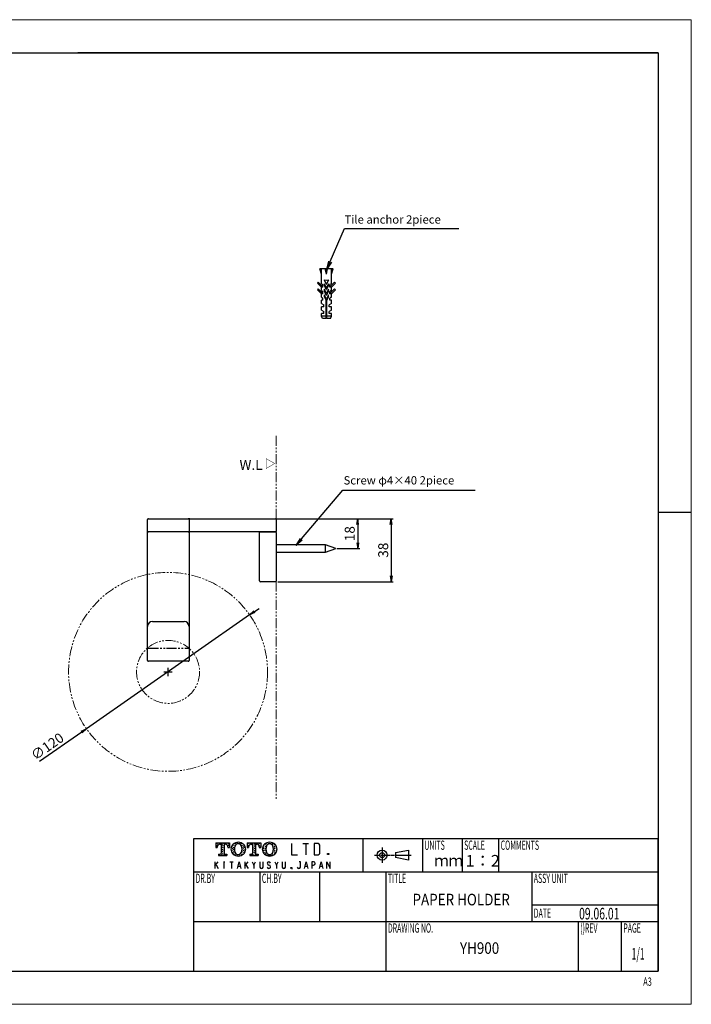
# Model space of a CAD drawing. Extents: x 5327 to 6167, y 746 to 1340.
# Drawn here: x 5762 to 6167, y 746 to 1340 of the extents above; entities that cross this region are included whole.
import ezdxf
from ezdxf.enums import TextEntityAlignment as Align

# ---------------------------------------------------------------- set-up
doc = ezdxf.new("R2010")
doc.units = 0
doc.header["$MEASUREMENT"] = 0
for name, pattern in [('AI9-LType1', [5.49998, 3, -0.499996, 0.499996, -0.499996, 0.499996, -0.499996]), ('CENTER', [2, 1.25, -0.25, 0.25, -0.25]), ('HIDDEN', [0.375, 0.25, -0.125]), ('PHANTOM', [2.5, 1.25, -0.25, 0.25, -0.25, 0.25, -0.25])]:
    doc.linetypes.add(name, pattern=pattern)
doc.layers.get('0').update_dxf_attribs({"linetype": 'CONTINUOUS'})
doc.layers.get('Defpoints').update_dxf_attribs({"linetype": 'CONTINUOUS'})
doc.layers.add('DRAW1', color=7, linetype='CONTINUOUS')
doc.layers.add('PIC01', color=7, linetype='CONTINUOUS')
for name, color, linetype, lineweight in [('HIDDEN', 150, 'HIDDEN', 9), ('二点鎖線', 84, 'PHANTOM', 20), ('実線中', 7, 'CONTINUOUS', 35), ('寸法注記', 6, 'CONTINUOUS', 25)]:
    doc.layers.add(name, color=color, linetype=linetype, lineweight=lineweight)
doc.layers.add('ビューポート', color=6, linetype='CONTINUOUS', plot=False)
doc.styles.add('BIGFONT', font='txt', dxfattribs={"width": 0.840336, "bigfont": 'bigfont'})
doc.styles.get("Standard").update_dxf_attribs({"font": 'simplex.shx', "bigfont": 'bigfont.shx'})
doc.dimstyles.new('ISO-25', dxfattribs={"dimtxt": 2.5, "dimasz": 2.5, "dimexe": 1.25, "dimexo": 0.625, "dimgap": 1, "dimtad": 1, "dimdec": 1, "dimdsep": 46, "dimtxsty": 'BIGFONT', "dimblk": 'OPEN', "dimcen": 2.5, "dimclrd": 1, "dimclre": 1, "dimclrt": 3, "dimadec": 0, "dimazin": 0, "dimtfac": 1, "dimtdec": 1, "dimtmove": 0, "dimatfit": 0, "dimldrblk": 'OPEN', "dimfxl": 0, "dimarcsym": 0})
doc.dimstyles.new('ISO-25\u30002.5', dxfattribs={"dimtxt": 2.5, "dimasz": 3.5, "dimexe": 1.25, "dimexo": 0.625, "dimgap": 1, "dimtad": 1, "dimdec": 1, "dimdsep": 46, "dimtxsty": 'BIGFONT', "dimblk": 'OPEN', "dimcen": 2.5, "dimclrd": 1, "dimclre": 1, "dimclrt": 3, "dimadec": 0, "dimazin": 0, "dimtfac": 1, "dimtdec": 1, "dimtmove": 0, "dimatfit": 0, "dimldrblk": 'OPEN', "dimfxl": 0, "dimarcsym": 0})

# ---------------------------------------------------------------- blocks, each defined once
blk = doc.blocks.new('_Open')
at = {"color": 0, "lineweight": -2}
for p, q in [((-1, 0.17), (0, 0)), ((-1, -0.17), (0, 0)), ((0, 0), (-1, 0))]:
    blk.add_line(p, q, dxfattribs=at)
blk = doc.blocks.new('*D174')
at = {"layer": 'Defpoints', "color": 0, "lineweight": 9, "ltscale": 0.1}
for p in [(5900.34, 981.01), (5801.92, 912.35)]:
    blk.add_point(p, dxfattribs=at)
at = {"layer": '寸法注記', "color": 1, "lineweight": -2, "ltscale": 0.1}
for p, q in [((5900.34, 981.01), (5801.92, 912.35)), ((5903.21, 983.01), (5906.08, 985.01)), ((5799.05, 910.35), (5773.67, 892.65))]:
    blk.add_line(p, q, dxfattribs=at)
at = {"layer": '寸法注記', "color": 1, "lineweight": -2, "ltscale": 0.1, "xscale": 3.5, "yscale": 3.5, "zscale": 3.5}
for p, rotation in [((5900.34, 981.01), 214.898061374163), ((5801.92, 912.35), 34.89806137416303)]:
    blk.add_blockref('_Open', p, dxfattribs=dict(at, rotation=rotation))
at = {"layer": '寸法注記', "color": 3, "lineweight": 9, "ltscale": 0.1, "insert": (5778.75, 901.07), "char_height": 6, "attachment_point": 5, "rotation": 34.89806, "style": 'BIGFONT'}
blk.add_mtext('∅120', dxfattribs=at)
blk = doc.blocks.new('*D175')
at = {"layer": 'Defpoints', "color": 0, "lineweight": 9, "ltscale": 0.1}
for p in [(5916.61, 1039.08), (5916.61, 1001.09), (5985.66, 1001.09)]:
    blk.add_point(p, dxfattribs=at)
at = {"layer": '寸法注記', "color": 1, "lineweight": -2, "ltscale": 0.1}
for p, q in [((5917.24, 1039.08), (5986.91, 1039.08)), ((5985.66, 1035.58), (5985.66, 1004.59)), ((5917.24, 1001.09), (5986.91, 1001.09))]:
    blk.add_line(p, q, dxfattribs=at)
at = {"layer": '寸法注記', "color": 1, "lineweight": -2, "ltscale": 0.1, "xscale": 3.5, "yscale": 3.5, "zscale": 3.5}
for p, rotation in [((5985.66, 1039.08), 90), ((5985.66, 1001.09), 270)]:
    blk.add_blockref('_Open', p, dxfattribs=dict(at, rotation=rotation))
at = {"layer": '寸法注記', "color": 3, "lineweight": 9, "ltscale": 0.1, "insert": (5981.66, 1020.08), "char_height": 6, "attachment_point": 5, "rotation": 90, "style": 'BIGFONT'}
blk.add_mtext('38', dxfattribs=at)
blk = doc.blocks.new('*D176')
at = {"layer": 'Defpoints', "color": 0, "lineweight": 9, "ltscale": 0.1}
for p in [(5915.99, 1039.08), (5952.29, 1021.08), (5965.49, 1021.08)]:
    blk.add_point(p, dxfattribs=at)
at = {"layer": '寸法注記', "color": 1, "lineweight": -2, "ltscale": 0.1}
for p, q in [((5916.61, 1039.08), (5966.74, 1039.08)), ((5965.49, 1035.58), (5965.49, 1024.58)), ((5952.91, 1021.08), (5966.74, 1021.08))]:
    blk.add_line(p, q, dxfattribs=at)
at = {"layer": '寸法注記', "color": 1, "lineweight": -2, "ltscale": 0.1, "xscale": 3.5, "yscale": 3.5, "zscale": 3.5}
for p, rotation in [((5965.49, 1039.08), 90), ((5965.49, 1021.08), 270)]:
    blk.add_blockref('_Open', p, dxfattribs=dict(at, rotation=rotation))
at = {"layer": '寸法注記', "color": 3, "lineweight": 9, "ltscale": 0.1, "insert": (5961.49, 1030.08), "char_height": 6, "attachment_point": 5, "rotation": 90, "style": 'BIGFONT'}
blk.add_mtext('18', dxfattribs=at)

msp = doc.modelspace()

# ---------------------------------------------------------------- linework, layer by layer
at = {"linetype": 'AI9-LType1', "lineweight": 9, "ltscale": 2}
msp.add_line((5916.3, 1089.08), (5916.28, 869.64), dxfattribs=at)
for p, q in [((5838.79, 1031.58), (5838.79, 1038.58)), ((5839.29, 1039.08), (5841.79, 1039.08)), ((5841.79, 1039.08), (5863.29, 1039.08)), ((5863.79, 1038.58), (5863.79, 1031.58)), ((5864.29, 1039.08), (5915.99, 1039.08)), ((5916.29, 1038.78), (5916.29, 1038.58)), ((5916.29, 1038.58), (5916.29, 1031.59)), ((5838.79, 1026.08), (5838.79, 1031.58)), ((5841.79, 1031.08), (5839.29, 1031.08)), ((5863.29, 1031.08), (5841.79, 1031.08)), ((5863.79, 1031.58), (5863.79, 1026.08)), ((5915.99, 1031.09), (5864.29, 1031.26)), ((5906.29, 1004.09), (5906.29, 1030.79)), ((5906.59, 1031.09), (5906.79, 1031.09)), ((5906.79, 1031.09), (5915.99, 1031.09)), ((5907.49, 1031.09), (5908.29, 1031.09)), ((5908.29, 1031.09), (5909.11, 1031.09)), ((5916.29, 1031.59), (5916.29, 1031.39)), ((5916.29, 1030.79), (5916.29, 1031.39)), ((5916.29, 1030.79), (5916.29, 1004.09)), ((5838.79, 966.08), (5838.79, 1026.08)), ((5863.79, 1026.08), (5863.79, 966.08)), ((5946.11, 1023.33), (5916.29, 1023.33)), ((5946.11, 1018.83), (5946.11, 1023.33)), ((5952.29, 1021.08), (5946.11, 1023.33)), ((5916.29, 1018.83), (5946.11, 1018.83)), ((5946.11, 1018.83), (5952.29, 1021.08)), ((5906.29, 1001.59), (5906.29, 1004.09)), ((5916.29, 1004.09), (5916.29, 1001.39)), ((5915.99, 1001.09), (5906.79, 1001.09)), ((5911.12, 1001.09), (5906.93, 1001.09)), ((5915.99, 1001.09), (5911.12, 1001.09)), ((5916.29, 1003.38), (5916.29, 1003.09)), ((5916.29, 1003.38), (5916.29, 1001.39)), ((5916.29, 1003.38), (5916.29, 1002.29)), ((5916.29, 1003.09), (5916.29, 1002.29)), ((5841.79, 977.08), (5860.79, 977.08)), ((5838.79, 966.08), (5838.79, 974.08)), ((5863.79, 974.08), (5863.79, 966.08)), ((5838.79, 960.58), (5838.79, 966.08)), ((5838.79, 953.58), (5838.79, 966.08)), ((5863.79, 966.08), (5863.79, 960.58)), ((5863.79, 966.08), (5863.79, 953.58)), ((5838.79, 953.58), (5838.79, 960.58)), ((5863.79, 960.58), (5863.79, 953.58)), ((5863.29, 953.08), (5839.29, 953.08)), ((5841.79, 953.08), (5839.29, 953.08)), ((5863.29, 953.08), (5841.79, 953.08)), ((5848.63, 946.68), (5853.63, 946.68)), ((5851.13, 944.18), (5851.13, 949.18))]:
    msp.add_line(p, q)
at = {"linetype": 'AI9-LType1', "ltscale": 2}
msp.add_line((5839.29, 961.08), (5863.29, 961.08), dxfattribs=at)
for centre, radius, start, end in [((5839.29, 1038.58), 0.5, 90, 180), ((5863.29, 1038.58), 0.5, 0, 90), ((5864.29, 1038.58), 0.5, 90, 180), ((5915.99, 1038.78), 0.3, 0, 90), ((5839.29, 1031.58), 0.5, 180, 270), ((5863.29, 1031.58), 0.5, 270, 0), ((5864.29, 1031.76), 0.5, 180, 269.80356), ((5906.59, 1030.79), 0.3, 90, 180), ((5908.99, 1030.81), 0.3, 66.92694, 89.80356), ((5915.99, 1031.39), 0.3, 269.80356, 0), ((5915.99, 1030.79), 0.3, 0, 90), ((5906.79, 1001.59), 0.5, 180, 270), ((5915.99, 1001.39), 0.3, 270, 0), ((5841.79, 974.08), 3, 90, 180), ((5860.79, 974.08), 3, 0, 90), ((5839.29, 960.58), 0.5, 90, 180), ((5863.29, 960.58), 0.5, 0, 90), ((5839.29, 953.58), 0.5, 180, 270), ((5839.29, 953.58), 0.5, 180, 270), ((5863.29, 953.58), 0.5, 270, 0), ((5863.29, 953.58), 0.5, 270, 0)]:
    msp.add_arc(centre, radius, start, end)
at = {"layer": 'DRAW1', "color": 0, "linetype": 'Continuous'}
for p, q in [((5376.7, 1320.13), (6146.7, 1320.13)), ((6146.7, 1320.13), (5796.7, 1320.13)), ((6146.7, 1320.13), (6146.7, 766.13)), ((6146.7, 1043.13), (6166.7, 1043.13)), ((5866.7, 846.13), (6146.7, 846.13)), ((5866.7, 766.13), (5866.7, 846.13)), ((5866.7, 766.13), (5866.7, 846.13)), ((5879.87, 843.62), (5879.87, 840.82)), ((5879.87, 843.62), (5888.17, 843.62)), ((5880.6, 843.03), (5881.19, 843.62)), ((5881.92, 843), (5882.53, 843.62)), ((5883.24, 842.98), (5883.88, 843.62)), ((5884.56, 842.95), (5885.23, 843.62)), ((5885.88, 842.92), (5886.58, 843.62)), ((5887.2, 842.9), (5887.92, 843.62)), ((5888.17, 843.62), (5888.17, 840.82)), ((5891.16, 842.82), (5891.97, 843.62)), ((5892.48, 842.79), (5893.29, 843.6)), ((5893.94, 842.9), (5894.61, 843.57)), ((5898.79, 843.62), (5898.79, 840.82)), ((5898.79, 843.62), (5907.09, 843.62)), ((5907.09, 843.62), (5907.09, 840.82)), ((5912.25, 843.7), (5912.46, 843.92)), ((5913.57, 843.68), (5913.64, 843.74)), ((5968.7, 826.13), (5968.7, 846.13)), ((6004.7, 826.13), (6004.7, 846.13)), ((6028.7, 826.13), (6028.7, 846.13)), ((6050.7, 826.13), (6050.7, 846.13)), ((6146.7, 766.13), (6146.7, 846.13)), ((5879.87, 842.3), (5880.11, 842.55)), ((5879.87, 840.96), (5880.14, 841.23)), ((5879.87, 840.82), (5880.81, 840.82)), ((5880.62, 841.71), (5881.43, 842.52)), ((5880.81, 841.12), (5880.81, 840.82)), ((5882.37, 842.68), (5883.08, 842.68)), ((5883.08, 842.68), (5883.08, 837.34)), ((5883.26, 841.66), (5884.07, 842.47)), ((5883.29, 840.34), (5884.1, 841.14)), ((5883.32, 839.02), (5884.13, 839.82)), ((5883.35, 837.7), (5884.15, 838.5)), ((5884.58, 841.63), (5884.96, 842.01)), ((5884.61, 840.31), (5884.96, 840.66)), ((5884.64, 838.99), (5884.96, 839.31)), ((5884.67, 837.67), (5884.96, 837.96)), ((5884.96, 842.68), (5884.96, 837.34)), ((5884.96, 842.68), (5885.67, 842.68)), ((5886.65, 842.35), (5886.71, 842.41)), ((5887.22, 841.58), (5888.03, 842.38)), ((5887.23, 841.12), (5887.23, 840.82)), ((5887.23, 840.82), (5888.17, 840.82)), ((5887.82, 840.82), (5888.06, 841.06)), ((5889.02, 839.33), (5889.41, 839.72)), ((5889.18, 840.83), (5889.38, 841.04)), ((5889.28, 838.24), (5889.43, 838.4)), ((5889.86, 841.52), (5890.67, 842.33)), ((5889.89, 840.2), (5890.7, 841.01)), ((5889.92, 838.88), (5890.73, 839.69)), ((5889.95, 837.56), (5890.75, 838.37)), ((5891.18, 841.5), (5891.99, 842.3)), ((5891.21, 840.18), (5891.24, 840.2)), ((5891.24, 838.86), (5891.27, 838.88)), ((5891.27, 837.53), (5891.57, 837.84)), ((5895.12, 842.73), (5895.72, 843.34)), ((5895.23, 837.45), (5896.03, 838.26)), ((5895.37, 841.64), (5895.95, 842.22)), ((5895.69, 840.61), (5895.98, 840.9)), ((5895.73, 839.3), (5896.01, 839.58)), ((5896.44, 842.71), (5896.51, 842.78)), ((5896.47, 841.39), (5897.17, 842.1)), ((5896.49, 840.07), (5897.3, 840.88)), ((5896.52, 838.75), (5897.33, 839.56)), ((5896.55, 837.43), (5897.35, 838.24)), ((5897.81, 840.04), (5897.94, 840.17)), ((5898.79, 840.82), (5899.73, 840.82)), ((5899.08, 842.65), (5899.89, 843.46)), ((5899.11, 841.33), (5899.91, 842.14)), ((5899.73, 841.12), (5899.73, 840.82)), ((5900.4, 842.63), (5901.21, 843.43)), ((5901.29, 842.68), (5902, 842.68)), ((5901.8, 842.68), (5902.53, 843.41)), ((5902, 842.68), (5902, 837.34)), ((5902, 841.53), (5902.55, 842.09)), ((5902, 840.19), (5902.58, 840.77)), ((5902, 838.84), (5902.61, 839.45)), ((5902, 837.49), (5902.63, 838.13)), ((5903.04, 842.57), (5903.85, 843.38)), ((5903.07, 841.25), (5903.87, 842.06)), ((5903.09, 839.93), (5903.88, 840.72)), ((5903.12, 838.61), (5903.88, 839.37)), ((5903.15, 837.29), (5903.88, 838.03)), ((5903.88, 842.68), (5903.88, 837.34)), ((5903.88, 842.68), (5904.59, 842.68)), ((5904.49, 842.68), (5905.17, 843.35)), ((5905.68, 842.52), (5906.49, 843.33)), ((5906.09, 841.59), (5906.51, 842.01)), ((5906.15, 841.12), (5906.15, 840.82)), ((5906.15, 840.82), (5907.09, 840.82)), ((5907, 842.49), (5907.09, 842.58)), ((5907.03, 841.17), (5907.09, 841.24)), ((5908.35, 841.14), (5909.15, 841.95)), ((5908.37, 839.82), (5909.18, 840.63)), ((5908.4, 838.5), (5909.21, 839.31)), ((5908.65, 837.41), (5909.24, 837.99)), ((5909.64, 842.44), (5910.45, 843.25)), ((5909.67, 841.12), (5910.47, 841.93)), ((5909.69, 839.8), (5910.16, 840.27)), ((5909.72, 838.48), (5910.18, 838.94)), ((5909.75, 837.16), (5910.47, 837.88)), ((5910.96, 842.41), (5911.77, 843.22)), ((5912.81, 842.91), (5913.09, 843.19)), ((5913.7, 842.46), (5914.41, 843.17)), ((5914.14, 837.51), (5914.52, 837.89)), ((5914.27, 841.68), (5914.43, 841.85)), ((5914.92, 842.33), (5915.4, 842.81)), ((5914.95, 841.01), (5915.75, 841.82)), ((5914.97, 839.69), (5915.78, 840.5)), ((5915, 838.37), (5915.81, 839.18)), ((5915.03, 837.05), (5915.84, 837.86)), ((5916.27, 840.98), (5916.56, 841.28)), ((5916.29, 839.66), (5916.85, 840.22)), ((5916.32, 838.34), (5916.74, 838.76)), ((5925.61, 843.21), (5925.61, 836.21)), ((5932.39, 843.21), (5935.89, 843.21)), ((5934.14, 843.21), (5934.14, 836.21)), ((5941.03, 843.21), (5939.18, 843.21)), ((5939.18, 843.21), (5939.18, 836.21)), ((5942.68, 837.85), (5942.68, 841.57)), ((5988.2, 837.63), (5996.2, 839.13)), ((5988.2, 837.63), (5988.2, 834.63)), ((5996.2, 839.13), (5996.2, 833.13)), ((5879.44, 832.11), (5879.44, 828.11)), ((5879.44, 829.61), (5881.44, 832.11)), ((5881.52, 836.76), (5882.5, 836.76)), ((5881.52, 836.76), (5881.52, 835.82)), ((5881.52, 835.87), (5881.57, 835.92)), ((5881.52, 835.82), (5886.52, 835.82)), ((5882.05, 836.4), (5882.41, 836.76)), ((5882.82, 835.82), (5882.89, 835.89)), ((5883.37, 836.38), (5884.18, 837.18)), ((5884.16, 835.82), (5884.21, 835.86)), ((5884.56, 832.11), (5885.31, 832.11)), ((5884.69, 836.35), (5885.2, 836.86)), ((5884.94, 828.11), (5884.94, 832.11)), ((5885.51, 835.82), (5885.53, 835.84)), ((5885.54, 836.76), (5886.52, 836.76)), ((5886.01, 836.32), (5886.45, 836.76)), ((5886.52, 836.76), (5886.52, 835.82)), ((5888.44, 832.11), (5890.44, 832.11)), ((5889.44, 832.11), (5889.44, 828.11)), ((5890.41, 836.68), (5890.78, 837.05)), ((5891.29, 836.21), (5892.1, 837.02)), ((5892.61, 836.19), (5892.97, 836.55)), ((5892.94, 828.11), (5893.94, 832.11)), ((5893.31, 835.54), (5893.45, 835.68)), ((5893.93, 836.16), (5894.61, 836.84)), ((5893.94, 832.11), (5894.94, 828.11)), ((5895.25, 836.13), (5896.06, 836.94)), ((5897.44, 832.11), (5897.44, 828.11)), ((5897.44, 829.61), (5899.44, 832.11)), ((5900.44, 836.76), (5901.42, 836.76)), ((5900.44, 836.76), (5900.44, 835.82)), ((5900.44, 835.82), (5905.44, 835.82)), ((5900.53, 836.03), (5901.27, 836.76)), ((5901.85, 836), (5902.66, 836.81)), ((5901.94, 832.11), (5902.94, 830.11)), ((5902.94, 830.11), (5903.94, 832.11)), ((5903.17, 835.97), (5903.98, 836.78)), ((5904.46, 836.76), (5905.44, 836.76)), ((5904.49, 835.95), (5905.3, 836.75)), ((5905.44, 836.76), (5905.44, 835.82)), ((5906.44, 832.11), (5906.44, 828.86)), ((5908.44, 828.86), (5908.44, 832.11)), ((5910.08, 836.14), (5910.58, 836.65)), ((5911.09, 835.81), (5911.84, 836.56)), ((5912.41, 835.78), (5913.22, 836.59)), ((5913.73, 835.76), (5914.54, 836.57)), ((5915.44, 832.11), (5916.44, 830.11)), ((5916.44, 830.11), (5917.44, 832.11)), ((5919.94, 832.11), (5919.94, 828.86)), ((5921.94, 828.86), (5921.94, 832.11)), ((5925.61, 836.21), (5929.11, 836.21)), ((5930.94, 832.11), (5930.19, 832.11)), ((5930.94, 828.86), (5930.94, 832.11)), ((5933.44, 828.11), (5934.44, 832.11)), ((5934.44, 832.11), (5935.44, 828.11)), ((5938.94, 832.11), (5937.94, 832.11)), ((5937.94, 832.11), (5937.94, 828.11)), ((5939.18, 836.21), (5941.03, 836.21)), ((5942.44, 828.11), (5943.44, 832.11)), ((5943.44, 832.11), (5944.44, 828.11)), ((5946.94, 828.11), (5946.94, 832.11)), ((5946.94, 832.11), (5948.94, 828.11)), ((5947.27, 836.43), (5947.27, 837.09)), ((5947.27, 837.09), (5948.03, 837.09)), ((5948.03, 836.43), (5947.27, 836.43)), ((5948.03, 837.09), (5948.03, 836.43)), ((5948.94, 828.11), (5948.94, 832.11)), ((5996.2, 833.13), (5988.2, 834.63)), ((5866.7, 826.13), (6146.7, 826.13)), ((5880.06, 830.36), (5881.44, 828.11)), ((5894.63, 829.36), (5893.25, 829.36)), ((5898.06, 830.36), (5899.44, 828.11)), ((5902.94, 830.11), (5902.94, 828.11)), ((5906.7, 796.13), (5906.7, 826.13)), ((5916.44, 830.11), (5916.44, 828.11)), ((5925.19, 828.11), (5925.19, 828.61)), ((5925.19, 828.61), (5925.69, 828.61)), ((5925.69, 828.61), (5925.69, 827.61)), ((5935.13, 829.36), (5933.75, 829.36)), ((5937.94, 830.11), (5938.94, 830.11)), ((5942.7, 796.13), (5942.7, 826.13)), ((5944.13, 829.36), (5942.75, 829.36)), ((5982.7, 766.13), (5982.7, 826.13)), ((6070.7, 796.13), (6070.7, 826.13)), ((6070.7, 806.13), (6146.7, 806.13)), ((5866.7, 796.13), (6146.7, 796.13)), ((6098.7, 766.13), (6098.7, 796.13)), ((6124.7, 766.13), (6124.7, 796.13)), ((5376.7, 766.13), (6146.7, 766.13)), ((5796.7, 766.13), (6146.7, 766.13))]:
    msp.add_line(p, q, dxfattribs=at)
at = {"layer": 'DRAW1', "color": 0, "linetype": 'CENTER'}
for p, q in [((5980.2, 840.73), (5980.2, 831.53)), ((5975.6, 836.13), (5997.8, 836.13))]:
    msp.add_line(p, q, dxfattribs=at)
at = {"layer": 'DRAW1', "color": 0, "linetype": 'Continuous'}
for radius in [3, 1.5]:
    msp.add_circle((5980.2, 836.13), radius, dxfattribs=at)
for centre, radius, start, end in [((5893.54, 839.12), 4.8, 90.71109, 131.57721), ((5893.42, 839.12), 4.8, 48.42333, 89.28891), ((5912.46, 839.12), 4.8, 90.71109, 131.57667), ((5912.34, 839.12), 4.8, 48.42279, 89.28819), ((5882.37, 841.12), 1.56, 90, 179.99972), ((5885.67, 841.12), 1.56, 0, 90), ((5893.01, 839.72), 4, 131.29673, 228.7032), ((5896.41, 839.72), 5.2, 159.23616, 200.76369), ((5893.6, 840.78), 2.2, 93.25242, 159.23633), ((5893.6, 838.66), 2.2, 200.76348, 266.74757), ((5893.36, 840.78), 2.2, 20.76367, 86.74599), ((5893.36, 838.66), 2.2, 273.25402, 339.23652), ((5890.55, 839.72), 5.2, 339.23655, 20.76361), ((5893.95, 839.72), 4, 311.2968, 48.70327), ((5901.29, 841.12), 1.56, 90, 179.99972), ((5904.59, 841.12), 1.56, 0, 90), ((5911.93, 839.72), 4, 131.29673, 228.7032), ((5915.33, 839.72), 5.2, 159.23639, 200.76345), ((5912.52, 840.78), 2.2, 93.25401, 159.23633), ((5912.52, 838.66), 2.2, 200.76348, 266.74598), ((5912.28, 840.78), 2.2, 20.76367, 86.74758), ((5912.28, 838.66), 2.2, 273.25243, 339.23652), ((5909.47, 839.72), 5.2, 339.23631, 20.76384), ((5912.87, 839.72), 4, 311.2968, 48.70327), ((5941.17, 841.71), 1.51, 354.96621, 95.03379), ((5941.17, 837.72), 1.51, 264.96621, 5.03379), ((5882.5, 837.34), 0.58, 270, 0), ((5885.54, 837.34), 0.58, 179.99925, 270), ((5893.54, 840.32), 4.8, 228.42273, 269.28891), ((5893.42, 840.32), 4.8, 270.71109, 311.57673), ((5901.42, 837.34), 0.58, 270, 0), ((5904.46, 837.34), 0.58, 179.99925, 270), ((5912.46, 840.32), 4.8, 228.42327, 269.28891), ((5911.9, 831.15), 0.966, 87.73328, 174.63764), ((5911.99, 831.14), 0.98, 13.51927, 92.7408), ((5912.34, 840.32), 4.8, 270.71109, 311.57727), ((5938.94, 831.11), 1, 270, 90), ((5907.44, 829.16), 1.04, 196.26007, 343.73993), ((5912, 831.18), 1.06, 176.63354, 266.63354), ((5912, 829.24), 1.12, 199.35669, 270.20886), ((5911.87, 829.04), 1.08, 3.8877, 86.111), ((5912.07, 828.99), 0.875, 265.26923, 8.42917), ((5920.94, 829.16), 1.04, 196.26007, 343.73993), ((5929.94, 829.16), 1.04, 196.26007, 343.73993)]:
    msp.add_arc(centre, radius, start, end, dxfattribs=at)
at = {"layer": 'HIDDEN', "linetype": 'AI9-LType1', "lineweight": 9, "ltscale": 2}
for radius in [60, 19]:
    msp.add_circle((5851.13, 946.68), radius, dxfattribs=at)
at = {"layer": 'PIC01', "color": 3, "linetype": 'Continuous'}
for p, q in [((5943.61, 1186.52), (5942.61, 1189.85)), ((5950.61, 1189.85), (5942.61, 1189.85)), ((5943.61, 1180.85), (5943.61, 1189.85)), ((5946.61, 1186.52), (5945.98, 1189.85)), ((5946.61, 1186.52), (5946.61, 1189.85)), ((5946.61, 1186.52), (5947.23, 1189.85)), ((5949.61, 1186.52), (5950.61, 1189.85)), ((5949.61, 1180.85), (5949.61, 1189.85)), ((5945.41, 1183.07), (5945.41, 1183.28)), ((5945.41, 1183.28), (5946.61, 1182.93)), ((5946.52, 1180.69), (5945.41, 1183.07)), ((5946.61, 1182.93), (5947.81, 1183.24)), ((5947.81, 1183.07), (5946.7, 1180.69)), ((5947.81, 1183.07), (5947.81, 1183.24)), ((5941.68, 1181.73), (5941.16, 1181.2)), ((5943.61, 1178.75), (5941.16, 1181.2)), ((5941.68, 1177.73), (5941.16, 1177.2)), ((5943.61, 1174.75), (5941.16, 1177.2)), ((5944.51, 1178.91), (5941.68, 1181.73)), ((5944.51, 1174.91), (5941.68, 1177.73)), ((5943.61, 1180.85), (5944.51, 1180.33)), ((5943.61, 1176.75), (5943.61, 1178.75)), ((5944.51, 1178.75), (5943.61, 1178.75)), ((5943.61, 1176.75), (5944.51, 1176.23)), ((5944.51, 1178.75), (5944.51, 1180.33)), ((5944.51, 1174.75), (5944.51, 1176.23)), ((5945.41, 1179.71), (5945.41, 1180.88)), ((5946.52, 1178.5), (5945.41, 1180.88)), ((5946.52, 1177.33), (5945.41, 1179.71)), ((5945.41, 1176.35), (5945.41, 1177.52)), ((5946.52, 1175.14), (5945.41, 1177.52)), ((5946.52, 1173.97), (5945.41, 1176.35)), ((5947.81, 1180.88), (5946.7, 1178.5)), ((5947.81, 1179.71), (5946.7, 1177.33)), ((5947.81, 1177.52), (5946.7, 1175.14)), ((5947.81, 1176.35), (5946.7, 1173.97)), ((5947.81, 1179.71), (5947.81, 1180.88)), ((5947.81, 1176.35), (5947.81, 1177.52)), ((5951.53, 1181.73), (5948.71, 1178.91)), ((5949.61, 1180.85), (5948.71, 1180.33)), ((5948.71, 1178.75), (5948.71, 1180.33)), ((5949.61, 1178.75), (5948.71, 1178.75)), ((5951.53, 1177.73), (5948.71, 1174.91)), ((5949.61, 1176.75), (5948.71, 1176.23)), ((5948.71, 1174.75), (5948.71, 1176.23)), ((5952.06, 1181.2), (5949.61, 1178.75)), ((5949.61, 1176.75), (5949.61, 1178.75)), ((5952.06, 1177.2), (5949.61, 1174.75)), ((5952.06, 1181.2), (5951.53, 1181.73)), ((5952.06, 1177.2), (5951.53, 1177.73)), ((5943.61, 1172.75), (5943.61, 1174.75)), ((5944.51, 1174.75), (5943.61, 1174.75)), ((5943.61, 1172.75), (5944.51, 1172.23)), ((5943.61, 1168.85), (5943.61, 1170.85)), ((5944.51, 1170.85), (5943.61, 1170.85)), ((5944.51, 1170.85), (5944.51, 1172.23)), ((5946.52, 1171.78), (5945.41, 1174.16)), ((5945.41, 1173), (5945.41, 1174.16)), ((5946.41, 1170.85), (5945.41, 1173)), ((5946.41, 1159.85), (5946.41, 1170.85)), ((5947.81, 1174.16), (5946.7, 1171.78)), ((5947.81, 1173), (5946.81, 1170.85)), ((5946.81, 1159.85), (5946.81, 1170.85)), ((5947.81, 1173), (5947.81, 1174.16)), ((5949.61, 1174.75), (5948.71, 1174.75)), ((5949.61, 1172.75), (5948.71, 1172.23)), ((5948.71, 1170.85), (5948.71, 1172.23)), ((5949.61, 1170.85), (5948.71, 1170.85)), ((5949.61, 1172.75), (5949.61, 1174.75)), ((5949.61, 1168.85), (5949.61, 1170.85)), ((5943.61, 1168.85), (5945.01, 1168.04)), ((5943.61, 1164.85), (5943.61, 1166.85)), ((5945.01, 1166.85), (5943.61, 1166.85)), ((5943.61, 1164.85), (5945.01, 1164.04)), ((5945.01, 1166.85), (5945.01, 1168.04)), ((5949.61, 1168.85), (5948.21, 1168.04)), ((5948.21, 1166.85), (5948.21, 1168.04)), ((5949.61, 1166.85), (5948.21, 1166.85)), ((5949.61, 1164.85), (5948.21, 1164.04)), ((5949.61, 1164.85), (5949.61, 1166.85)), ((5945.01, 1162.85), (5943.61, 1162.85)), ((5943.61, 1161.32), (5943.61, 1162.85)), ((5946.41, 1161.32), (5943.61, 1161.32)), ((5944.21, 1159.85), (5943.61, 1161.32)), ((5946.41, 1159.85), (5944.21, 1159.85)), ((5945.01, 1162.85), (5945.01, 1164.04)), ((5949.61, 1161.32), (5946.81, 1161.32)), ((5949.01, 1159.85), (5946.81, 1159.85)), ((5948.21, 1162.85), (5948.21, 1164.04)), ((5949.61, 1162.85), (5948.21, 1162.85)), ((5949.01, 1159.85), (5949.61, 1161.32)), ((5949.61, 1161.32), (5949.61, 1162.85))]:
    msp.add_line(p, q, dxfattribs=at)
for centre in [(5946.61, 1180.73), (5946.61, 1178.54), (5946.61, 1177.37), (5946.61, 1175.18), (5946.61, 1174.02), (5946.61, 1171.82)]:
    msp.add_arc(centre, 0.1, 205, 335, dxfattribs=at)
at = {"layer": 'ビューポート', "color": 1, "lineweight": 9, "ltscale": 0.1}
for p, q in [((5326.7, 1340.13), (6166.7, 1340.13)), ((6166.7, 746.13), (6166.7, 1340.13)), ((5326.7, 746.13), (6166.7, 746.13))]:
    msp.add_line(p, q, dxfattribs=at)

# ---------------------------------------------------------------- texts
at = {"insert": (5910.25, 1068.96), "char_height": 5, "width": 24.91, "attachment_point": 1, "rotation": 90}
msp.add_mtext('▽', dxfattribs=at)
at = {"ltscale": 0.1, "insert": (5894.22, 1074.56), "char_height": 6, "width": 43.181, "attachment_point": 1}
msp.add_mtext('W.L', dxfattribs=at)
at = {"layer": 'DRAW1', "color": 0, "linetype": 'Continuous'}
for s, height, width, p in [('UNITS', 5.6, 0.550595, (6005.7, 839.33)), ('SCALE', 5.6, 0.550595, (6029.7, 839.33)), ('COMMENTS', 5.6, 0.550595, (6051.7, 839.33)), ('ｍｍ', 7, 0.907895, (6011.7, 829.33)), ('DR.BY', 5.6, 0.550595, (5867.7, 819.33)), ('CH.BY', 5.6, 0.550595, (5907.7, 819.33)), ('TITLE', 5.6, 0.550595, (5983.7, 819.33)), ('ASSY UNIT', 5.6, 0.550595, (6071.7, 819.33)), ('DATE', 5.6, 0.550595, (6071.7, 798.33)), ('DRAWING NO.', 5.6, 0.550595, (5983.7, 789.33)), ('()REV', 5.6, 0.550595, (6099.7, 789.33)), ('PAGE', 5.6, 0.550595, (6125.7, 789.33)), ('A3', 5, 0.654762, (6137.7, 757.33))]:
    msp.add_text(s, height=height, dxfattribs=dict(at, width=width)).set_placement(p)
at = {"layer": 'DRAW1', "color": 0, "linetype": 'Continuous', "style": 'BIGFONT', "width": 1.026786}
msp.add_text('1：2', height=7, dxfattribs=at).set_placement((6030.56, 829.23))
at = {"layer": 'DRAW1', "color": 3, "linetype": 'Continuous', "width": 0.848214}
for s, p in [('PAPER HOLDER', (6027.92, 809.32)), ('YH900', (6039.01, 780.05))]:
    msp.add_text(s, height=7, dxfattribs=at).set_placement(p, align=Align.MIDDLE_CENTER)
at = {"layer": 'DRAW1', "color": 3, "linetype": 'Continuous'}
for s, width, p in [('09.06.01', 0.654762, (6099.02, 797.33)), ('1/1', 0.550595, (6130.66, 773.09))]:
    msp.add_text(s, height=7, dxfattribs=dict(at, width=width)).set_placement(p)
at = {"layer": '二点鎖線', "color": 3, "lineweight": 9, "ltscale": 0.1, "insert": (5957.55, 1222.1), "char_height": 5, "width": 67.2141, "attachment_point": 1}
msp.add_mtext('Tile anchor 2piece', dxfattribs=at)
at = {"layer": '寸法注記', "color": 3, "lineweight": 9, "ltscale": 0.1, "insert": (5956.98, 1064.73), "char_height": 5, "width": 83.075, "attachment_point": 1}
msp.add_mtext('Screw φ4×40 2piece', dxfattribs=at)

# ---------------------------------------------------------------- dimensions: what is measured, and where the dimension line sits
at = {"layer": '寸法注記', "lineweight": 9, "ltscale": 0.1}
for base, p1, p2, picture, middle in [((5965.49, 1021.08), (5915.99, 1039.08), (5952.29, 1021.08), '*D176', (5961.49, 1030.08)), ((5985.66, 1001.09), (5916.61, 1039.08), (5916.61, 1001.09), '*D175', (5981.66, 1020.08))]:
    dim = msp.add_linear_dim(base=base, p1=p1, p2=p2, angle=90, dimstyle='ISO-25\u30002.5', override={"dimtxt": 6}, dxfattribs=at)
    dim.commit()
    dim.dimension.update_dxf_attribs({"geometry": picture, "text_midpoint": middle})
dim = msp.add_diameter_dim_2p(p1=(5900.34, 981.01), p2=(5801.92, 912.35), dimstyle='ISO-25\u30002.5', override={"dimtxt": 6}, dxfattribs=at)
dim.commit()
dim.dimension.update_dxf_attribs({"geometry": '*D174', "text_midpoint": (5781.04, 897.79), "dimtype": 163})

# ---------------------------------------------------------------- leaders
at = {"layer": '実線中', "color": 1, "lineweight": 9, "ltscale": 0.1}
msp.add_leader([(5946.94, 1189.63), (5957.59, 1214.08), (6026.5, 1214.08)], dimstyle='ISO-25', override={"dimtxt": 5, "dimasz": 5, "dimclrd": 1, "dimldrblk": 'Open'}, dxfattribs=at)
at = {"layer": '寸法注記', "color": 3, "lineweight": 9, "ltscale": 0.1}
msp.add_leader([(5928.15, 1022.88), (5956.45, 1056.21), (6036.35, 1056.21)], dimstyle='ISO-25', override={"dimtxt": 5, "dimasz": 5, "dimexe": 2, "dimexo": 1, "dimgap": 2, "dimdec": 0}, dxfattribs=at)

doc.saveas('drawing.dxf')
